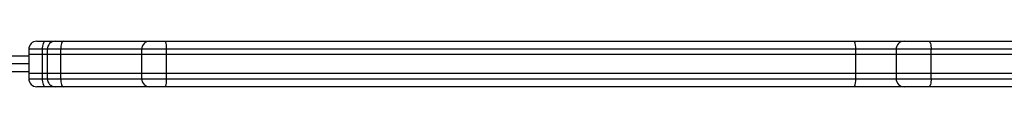
# Model space of a CAD drawing. Units: millimetres. Extents: x -4088 to -1545, y -1431 to -23.
# Drawn here: x -3164 to -3128, y -878 to -876 of the extents above; entities that cross this region are included whole.
import ezdxf

# ---------------------------------------------------------------- set-up
doc = ezdxf.new("R2010")
doc.units = ezdxf.units.MM
doc.header["$LTSCALE"] = 20
doc.layers.add('VP-EQ', color=7, linetype='Continuous', true_color=0x8a3492)

# ---------------------------------------------------------------- blocks, each defined once
blk = doc.blocks.new('WD1418-1S1')
at = {"color": 7, "linetype": 'Continuous', "lineweight": 25}
for p, q in [((3766.867, 3080.741), (3767.191, 3080.741)), ((3767.191, 3080.741), (3767.563, 3080.741)), ((3767.563, 3080.741), (3767.876, 3080.741)), ((3767.876, 3080.741), (3771.095, 3080.741)), ((3771.095, 3080.741), (3771.677, 3080.741)), ((3771.677, 3080.741), (3797.482, 3080.741)), ((3797.482, 3080.741), (3799.343, 3080.741)), ((3799.343, 3080.741), (3800.264, 3080.741)), ((3800.264, 3080.741), (3816.387, 3080.741)), ((3766.567, 3080.441), (3766.567, 3079.541)), ((3767.085, 3079.541), (3767.085, 3080.441)), ((3767.263, 3080.441), (3767.263, 3079.541)), ((3767.764, 3079.541), (3767.764, 3080.441)), ((3770.796, 3080.441), (3770.796, 3079.541)), ((3771.727, 3079.541), (3771.727, 3080.441)), ((3797.531, 3080.441), (3771.727, 3080.441)), ((3797.531, 3079.541), (3797.531, 3080.441)), ((3799.043, 3080.441), (3799.043, 3079.541)), ((3800.359, 3079.541), (3800.359, 3080.441)), ((3816.482, 3080.441), (3800.359, 3080.441)), ((3766.567, 3080.241), (3766.567, 3079.341)), ((3767.085, 3079.341), (3767.085, 3080.241)), ((3767.263, 3080.241), (3767.263, 3079.341)), ((3767.764, 3079.341), (3767.764, 3080.241)), ((3770.796, 3080.241), (3770.796, 3079.341)), ((3771.727, 3079.341), (3771.727, 3080.241)), ((3797.531, 3080.241), (3771.727, 3080.241)), ((3797.531, 3079.341), (3797.531, 3080.241)), ((3799.043, 3080.241), (3799.043, 3079.341)), ((3800.359, 3079.341), (3800.359, 3080.241)), ((3816.882, 3080.241), (3800.359, 3080.241)), ((3766.567, 3079.891), (3753.366, 3079.891)), ((3771.727, 3079.541), (3797.531, 3079.541)), ((3800.359, 3079.541), (3816.482, 3079.541)), ((3771.727, 3079.341), (3797.531, 3079.341)), ((3800.359, 3079.341), (3816.882, 3079.341)), ((3767.191, 3079.041), (3766.867, 3079.041)), ((3767.563, 3079.041), (3767.191, 3079.041)), ((3767.876, 3079.041), (3767.563, 3079.041)), ((3771.095, 3079.041), (3767.876, 3079.041)), ((3771.677, 3079.041), (3771.095, 3079.041)), ((3797.482, 3079.041), (3771.677, 3079.041)), ((3799.343, 3079.041), (3797.482, 3079.041)), ((3800.264, 3079.041), (3799.343, 3079.041)), ((3816.787, 3079.041), (3800.264, 3079.041))]:
    blk.add_line(p, q, dxfattribs=at)
at = {"color": 8, "linetype": 'Continuous', "lineweight": 25}
for p, q in [((3767.085, 3080.441), (3766.567, 3080.441)), ((3767.263, 3080.441), (3767.085, 3080.441)), ((3767.764, 3080.441), (3767.263, 3080.441)), ((3770.796, 3080.441), (3767.764, 3080.441)), ((3771.727, 3080.441), (3770.796, 3080.441)), ((3799.043, 3080.441), (3797.531, 3080.441)), ((3800.359, 3080.441), (3799.043, 3080.441)), ((3753.466, 3080.191), (3766.567, 3080.191)), ((3767.085, 3080.241), (3766.567, 3080.241)), ((3767.263, 3080.241), (3767.085, 3080.241)), ((3767.764, 3080.241), (3767.263, 3080.241)), ((3770.796, 3080.241), (3767.764, 3080.241)), ((3771.727, 3080.241), (3770.796, 3080.241)), ((3799.043, 3080.241), (3797.531, 3080.241)), ((3800.359, 3080.241), (3799.043, 3080.241)), ((3766.567, 3079.591), (3753.466, 3079.591)), ((3766.567, 3079.541), (3767.085, 3079.541)), ((3767.085, 3079.541), (3767.263, 3079.541)), ((3767.263, 3079.541), (3767.764, 3079.541)), ((3767.764, 3079.541), (3770.796, 3079.541)), ((3770.796, 3079.541), (3771.727, 3079.541)), ((3797.531, 3079.541), (3799.043, 3079.541)), ((3799.043, 3079.541), (3800.359, 3079.541)), ((3766.567, 3079.341), (3767.085, 3079.341)), ((3767.085, 3079.341), (3767.263, 3079.341)), ((3767.263, 3079.341), (3767.764, 3079.341)), ((3767.764, 3079.341), (3770.796, 3079.341)), ((3770.796, 3079.341), (3771.727, 3079.341)), ((3797.531, 3079.341), (3799.043, 3079.341)), ((3799.043, 3079.341), (3800.359, 3079.341))]:
    blk.add_line(p, q, dxfattribs=at)
at = {"color": 7, "linetype": 'Continuous', "lineweight": 25, "flags": 128}
for points in [[(3767.085, 3080.441), (3767.087, 3080.499), (3767.093, 3080.556), (3767.103, 3080.608), (3767.116, 3080.653), (3767.132, 3080.69), (3767.15, 3080.718), (3767.17, 3080.735), (3767.191, 3080.741)], [(3767.876, 3080.741), (3767.854, 3080.735), (3767.833, 3080.718), (3767.813, 3080.69), (3767.796, 3080.653), (3767.782, 3080.608), (3767.772, 3080.556), (3767.766, 3080.499), (3767.764, 3080.441)], [(3800.264, 3080.741), (3800.282, 3080.735), (3800.3, 3080.718), (3800.317, 3080.69), (3800.331, 3080.653), (3800.343, 3080.608), (3800.351, 3080.556), (3800.357, 3080.499), (3800.359, 3080.441)], [(3767.191, 3079.041), (3767.17, 3079.047), (3767.15, 3079.064), (3767.132, 3079.091), (3767.116, 3079.129), (3767.103, 3079.174), (3767.093, 3079.226), (3767.087, 3079.282), (3767.085, 3079.341)], [(3767.764, 3079.341), (3767.766, 3079.282), (3767.772, 3079.226), (3767.782, 3079.174), (3767.796, 3079.129), (3767.813, 3079.091), (3767.833, 3079.064), (3767.854, 3079.047), (3767.876, 3079.041)], [(3800.359, 3079.341), (3800.357, 3079.282), (3800.351, 3079.226), (3800.343, 3079.174), (3800.331, 3079.129), (3800.317, 3079.091), (3800.3, 3079.064), (3800.282, 3079.047), (3800.264, 3079.041)]]:
    blk.add_lwpolyline(points, dxfattribs=at)
at = {"color": 7, "linetype": 'Continuous', "lineweight": 25}
for centre, radius, start, end in [((3766.867, 3080.441), 0.3, 90, 180), ((3767.563, 3080.441), 0.3, 90, 180), ((3771.096, 3080.441), 0.3, 90, 180), ((3771.232, 3080.514), 0.5, 351.606, 26.9893), ((3797.036, 3080.514), 0.501, 351.6423, 26.9885), ((3799.343, 3080.441), 0.3, 90, 180), ((3766.867, 3079.341), 0.3, 180, 270), ((3767.563, 3079.341), 0.3, 180, 270), ((3771.096, 3079.341), 0.3, 180, 270), ((3771.232, 3079.268), 0.5, 333.0101, 8.3946), ((3797.036, 3079.268), 0.501, 333.0109, 8.3583), ((3799.343, 3079.341), 0.3, 180, 270)]:
    blk.add_arc(centre, radius, start, end, dxfattribs=at)
blk = doc.blocks.new('WD1418-1S1 2D')
blk.add_blockref('WD1418-1S1', (-6930.676, -3956.772))

msp = doc.modelspace()

# ---------------------------------------------------------------- block references
at = {"layer": 'VP-EQ', "color": 0}
msp.add_blockref('WD1418-1S1 2D', (0, 0), dxfattribs=at)

doc.saveas('drawing.dxf')
